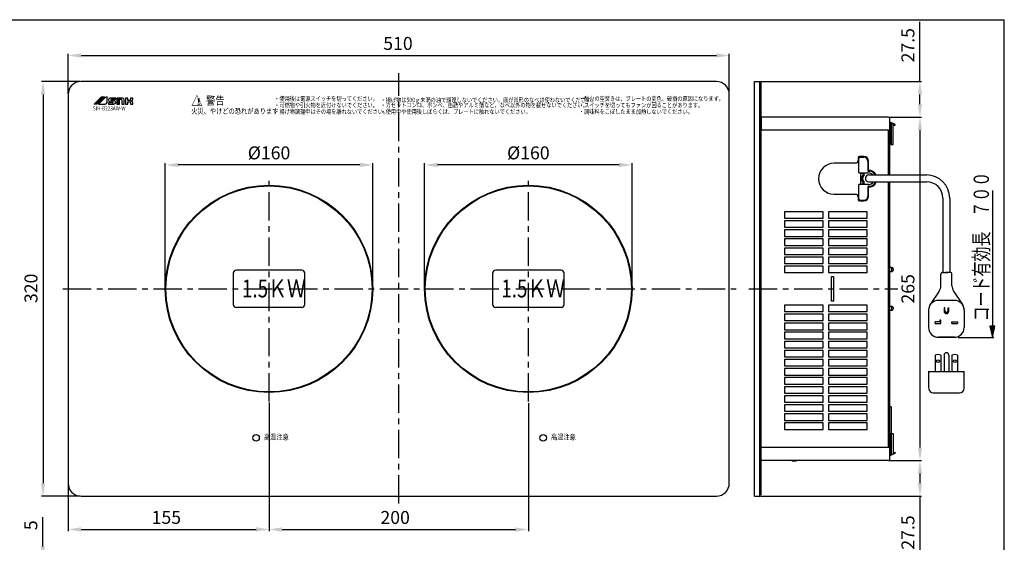
# Model space of a CAD drawing. Extents: x -9151 to -7965, y -43929 to -43111.
# Drawn here: x -8725 to -7965, y -43514 to -43111 of the extents above; entities that cross this region are included whole.
import ezdxf

# ---------------------------------------------------------------- set-up
doc = ezdxf.new("R2010")
doc.units = 0
doc.header["$LTSCALE"] = 17.471332
doc.header["$MEASUREMENT"] = 0
doc.linetypes.add('CENTER', pattern=[2, 1.25, -0.25, 0.25, -0.25])
doc.layers.get('0').update_dxf_attribs({"linetype": 'CONTINUOUS'})
doc.layers.get('DEFPOINTS').update_dxf_attribs({"linetype": 'CONTINUOUS'})
for name, color, linetype in [('002', 7, 'CONTINUOUS'), ('003', 7, 'CONTINUOUS'), ('004', 7, 'CONTINUOUS'), ('043', 7, 'CONTINUOUS'), ('255', 7, 'CONTINUOUS'), ('CENTER', 7, 'CENTER'), ('DIME', 7, 'CONTINUOUS')]:
    doc.layers.add(name, color=color, linetype=linetype)
doc.styles.get("Standard").update_dxf_attribs({"font": 'TXT', "bigfont": 'BIGFONT'})
doc.dimstyles.new('ISO-25-1', dxfattribs={"dimtxt": 10, "dimasz": 10, "dimexe": 1.25, "dimexo": 0.625, "dimgap": 3, "dimtad": 1, "dimdsep": 46, "dimtxsty": 'STANDARD', "dimcen": 2.5, "dimadec": 0, "dimazin": 0, "dimtfac": 1, "dimtmove": 0, "dimatfit": 3, "dimfxl": 1, "dimarcsym": 0})

# ---------------------------------------------------------------- blocks, each defined once
blk = doc.blocks.new('*D44')
at = {"layer": 'DEFPOINTS', "color": 0}
for p in [(-8532.29, -43406.03), (-8332.29, -43406.03), (-8332.29, -43504.11)]:
    blk.add_point(p, dxfattribs=at)
at = {"layer": 'DIME', "color": 0}
for p, q in [((-8532.29, -43406.65), (-8532.29, -43505.36)), ((-8332.29, -43406.65), (-8332.29, -43505.36)), ((-8522.29, -43504.11), (-8342.29, -43504.11))]:
    blk.add_line(p, q, dxfattribs=at)
for points in [[(-8522.29, -43502.44), (-8522.29, -43505.77), (-8532.29, -43504.11)], [(-8342.29, -43502.44), (-8342.29, -43505.77), (-8332.29, -43504.11)]]:
    blk.add_solid(points, dxfattribs=at)
at = {"layer": 'DIME', "color": 0, "insert": (-8435.02, -43496.11), "char_height": 10, "attachment_point": 5}
blk.add_mtext('200', dxfattribs=at)
blk = doc.blocks.new('*D45')
at = {"layer": 'DEFPOINTS', "color": 0}
for p in [(-8532.29, -43405.4), (-8687.29, -43468.4), (-8532.29, -43504.03)]:
    blk.add_point(p, dxfattribs=at)
at = {"layer": 'DIME', "color": 0}
for p, q in [((-8532.29, -43406.03), (-8532.29, -43505.28)), ((-8687.29, -43469.03), (-8687.29, -43505.28)), ((-8677.29, -43504.03), (-8542.29, -43504.03))]:
    blk.add_line(p, q, dxfattribs=at)
for points in [[(-8677.29, -43502.36), (-8677.29, -43505.7), (-8687.29, -43504.03)], [(-8542.29, -43502.36), (-8542.29, -43505.7), (-8532.29, -43504.03)]]:
    blk.add_solid(points, dxfattribs=at)
at = {"layer": 'DIME', "color": 0, "insert": (-8611.5, -43496.03), "char_height": 10, "attachment_point": 5}
blk.add_mtext('155', dxfattribs=at)
blk = doc.blocks.new('*D46')
at = {"layer": 'DEFPOINTS', "color": 0}
for p in [(-8412.29, -43222.77), (-8412.29, -43318.4), (-8252.29, -43318.4)]:
    blk.add_point(p, dxfattribs=at)
at = {"layer": 'DIME', "color": 0}
for p, q in [((-8412.29, -43317.78), (-8412.29, -43221.52)), ((-8262.29, -43222.77), (-8402.29, -43222.77)), ((-8252.29, -43317.78), (-8252.29, -43221.52))]:
    blk.add_line(p, q, dxfattribs=at)
for points in [[(-8402.29, -43221.11), (-8402.29, -43224.44), (-8412.29, -43222.77)], [(-8262.29, -43221.11), (-8262.29, -43224.44), (-8252.29, -43222.77)]]:
    blk.add_solid(points, dxfattribs=at)
at = {"layer": 'DIME', "color": 0, "insert": (-8332.29, -43214.77), "char_height": 10, "attachment_point": 5}
blk.add_mtext('%%c160', dxfattribs=at)
blk = doc.blocks.new('*D47')
at = {"layer": 'DEFPOINTS', "color": 0}
for p in [(-8612.29, -43222.77), (-8612.29, -43318.4), (-8452.29, -43318.4)]:
    blk.add_point(p, dxfattribs=at)
at = {"layer": 'DIME', "color": 0}
for p, q in [((-8612.29, -43317.78), (-8612.29, -43221.52)), ((-8462.29, -43222.77), (-8602.29, -43222.77)), ((-8452.29, -43317.78), (-8452.29, -43221.52))]:
    blk.add_line(p, q, dxfattribs=at)
for points in [[(-8602.29, -43221.11), (-8602.29, -43224.44), (-8612.29, -43222.77)], [(-8462.29, -43221.11), (-8462.29, -43224.44), (-8452.29, -43222.77)]]:
    blk.add_solid(points, dxfattribs=at)
at = {"layer": 'DIME', "color": 0, "insert": (-8532.29, -43214.77), "char_height": 10, "attachment_point": 5}
blk.add_mtext('%%c160', dxfattribs=at)
blk = doc.blocks.new('*D54')
at = {"layer": 'DEFPOINTS', "color": 0}
for p in [(-8177.29, -43138.33), (-8687.29, -43168.4), (-8177.29, -43168.4)]:
    blk.add_point(p, dxfattribs=at)
at = {"layer": 'DIME', "color": 0}
for p, q in [((-8687.29, -43167.78), (-8687.29, -43137.08)), ((-8677.29, -43138.33), (-8187.29, -43138.33)), ((-8177.29, -43167.78), (-8177.29, -43137.08))]:
    blk.add_line(p, q, dxfattribs=at)
for points in [[(-8677.29, -43136.66), (-8677.29, -43140), (-8687.29, -43138.33)], [(-8187.29, -43136.66), (-8187.29, -43140), (-8177.29, -43138.33)]]:
    blk.add_solid(points, dxfattribs=at)
at = {"layer": 'DIME', "color": 0, "insert": (-8432.84, -43130.33), "char_height": 10, "attachment_point": 5}
blk.add_mtext('510', dxfattribs=at)
blk = doc.blocks.new('*D55')
at = {"layer": 'DEFPOINTS', "color": 0}
for p in [(-8677.29, -43158.4), (-8706.62, -43478.4), (-8677.29, -43478.4)]:
    blk.add_point(p, dxfattribs=at)
at = {"layer": 'DIME', "color": 0}
for p, q in [((-8677.92, -43158.4), (-8707.87, -43158.4)), ((-8706.62, -43168.4), (-8706.62, -43468.4)), ((-8677.92, -43478.4), (-8707.87, -43478.4))]:
    blk.add_line(p, q, dxfattribs=at)
for points in [[(-8708.29, -43168.4), (-8704.96, -43168.4), (-8706.62, -43158.4)], [(-8708.29, -43468.4), (-8704.96, -43468.4), (-8706.62, -43478.4)]]:
    blk.add_solid(points, dxfattribs=at)
at = {"layer": 'DIME', "color": 0, "insert": (-8714.62, -43318), "char_height": 10, "attachment_point": 5, "rotation": 90}
blk.add_mtext('320', dxfattribs=at)
blk = doc.blocks.new('*D56')
at = {"layer": 'DEFPOINTS', "color": 0}
for p in [(-8054.45, -43185.9), (-8054.45, -43450.9), (-8030.24, -43450.9)]:
    blk.add_point(p, dxfattribs=at)
at = {"layer": 'DIME', "color": 0}
for p, q in [((-8053.82, -43185.9), (-8028.99, -43185.9)), ((-8030.24, -43195.9), (-8030.24, -43440.9)), ((-8053.82, -43450.9), (-8028.99, -43450.9))]:
    blk.add_line(p, q, dxfattribs=at)
for points in [[(-8031.91, -43195.9), (-8028.58, -43195.9), (-8030.24, -43185.9)], [(-8031.91, -43440.9), (-8028.58, -43440.9), (-8030.24, -43450.9)]]:
    blk.add_solid(points, dxfattribs=at)
at = {"layer": 'DIME', "color": 0, "insert": (-8038.24, -43318.4), "char_height": 10, "attachment_point": 5, "rotation": 90}
blk.add_mtext('265', dxfattribs=at)
blk = doc.blocks.new('*D59')
at = {"layer": 'DEFPOINTS', "color": 0}
for p in [(-8706.74, -43527.15), (-8687.29, -43527.15), (-8686.29, -43532.15)]:
    blk.add_point(p, dxfattribs=at)
at = {"layer": 'DIME', "color": 0}
for p, q in [((-8706.74, -43517.15), (-8706.74, -43494.48)), ((-8687.92, -43527.15), (-8707.99, -43527.15)), ((-8706.74, -43532.15), (-8706.74, -43527.15)), ((-8686.92, -43532.15), (-8707.99, -43532.15)), ((-8706.74, -43542.15), (-8706.74, -43552.15))]:
    blk.add_line(p, q, dxfattribs=at)
for points in [[(-8708.41, -43517.15), (-8705.08, -43517.15), (-8706.74, -43527.15)], [(-8708.41, -43542.15), (-8705.08, -43542.15), (-8706.74, -43532.15)]]:
    blk.add_solid(points, dxfattribs=at)
at = {"layer": 'DIME', "color": 0, "insert": (-8714.74, -43500.81), "char_height": 10, "attachment_point": 5, "rotation": 90}
blk.add_mtext('5', dxfattribs=at)
blk = doc.blocks.new('*D62')
at = {"layer": 'DEFPOINTS', "color": 0}
for p in [(-8153.85, -43158.4), (-8030.24, -43158.4), (-8033.89, -43185.9)]:
    blk.add_point(p, dxfattribs=at)
at = {"layer": 'DIME', "color": 0}
for p, q in [((-8030.24, -43158.4), (-8030.24, -43112.4)), ((-8153.22, -43158.4), (-8028.99, -43158.4)), ((-8030.24, -43175.9), (-8030.24, -43168.4)), ((-8033.26, -43185.9), (-8028.99, -43185.9))]:
    blk.add_line(p, q, dxfattribs=at)
for points in [[(-8031.91, -43168.4), (-8028.58, -43168.4), (-8030.24, -43158.4)], [(-8031.91, -43175.9), (-8028.58, -43175.9), (-8030.24, -43185.9)]]:
    blk.add_solid(points, dxfattribs=at)
at = {"layer": 'DIME', "color": 0, "insert": (-8038.24, -43130.4), "char_height": 10, "attachment_point": 5, "rotation": 90}
blk.add_mtext('27.5', dxfattribs=at)
blk = doc.blocks.new('*D63')
at = {"layer": 'DEFPOINTS', "color": 0}
for p in [(-8041.41, -43450.9), (-8153.85, -43478.4), (-8030.25, -43478.4)]:
    blk.add_point(p, dxfattribs=at)
at = {"layer": 'DIME', "color": 0}
for p, q in [((-8040.78, -43450.9), (-8029, -43450.9)), ((-8030.25, -43460.9), (-8030.25, -43468.4)), ((-8153.22, -43478.4), (-8029, -43478.4)), ((-8030.25, -43478.4), (-8030.25, -43524.4))]:
    blk.add_line(p, q, dxfattribs=at)
for points in [[(-8031.92, -43460.9), (-8028.59, -43460.9), (-8030.25, -43450.9)], [(-8031.92, -43468.4), (-8028.59, -43468.4), (-8030.25, -43478.4)]]:
    blk.add_solid(points, dxfattribs=at)
at = {"layer": 'DIME', "color": 0, "insert": (-8038.25, -43506.4), "char_height": 10, "attachment_point": 5, "rotation": 90}
blk.add_mtext('27.5', dxfattribs=at)

msp = doc.modelspace()

# ---------------------------------------------------------------- hatches: boundary and pattern name
at = {"layer": 'DIME'}
msp.add_hatch(color=256, dxfattribs=at).paths.add_polyline_path([(-7972.5577, -43347.1526), (-7976.2752, -43347.1526), (-7974.4165, -43355.9153)])

# ---------------------------------------------------------------- linework, layer by layer
at = {"color": 7, "linetype": 'Continuous'}
for p, q in [((-8187.2937, -43158.405), (-8677.2937, -43158.405)), ((-8687.2937, -43168.405), (-8687.2937, -43468.405)), ((-8662.2866, -43170.8978), (-8667.2937, -43175.905)), ((-8665.9764, -43175.256), (-8660.9487, -43170.2289)), ((-8661.1351, -43171.1654), (-8665.8747, -43175.905)), ((-8664.0017, -43174.9685), (-8659.2621, -43170.2289)), ((-8659.5602, -43171.4179), (-8663.8881, -43175.905)), ((-8657.1714, -43174.4859), (-8657.1714, -43170.2289)), ((-8650.5493, -43171.1749), (-8654.8064, -43171.1749)), ((-8653.8604, -43172.1209), (-8650.5493, -43172.1209)), ((-8651.9683, -43173.0669), (-8653.8604, -43173.0669)), ((-8650.5493, -43172.1209), (-8650.5493, -43171.1749)), ((-8649.6033, -43171.1749), (-8649.6033, -43175.905)), ((-8647.5221, -43171.1749), (-8649.6033, -43171.1749)), ((-8649.2299, -43171.5483), (-8649.2299, -43175.5315)), ((-8647.8955, -43171.5483), (-8649.2299, -43171.5483)), ((-8647.8955, -43175.5315), (-8647.8955, -43171.5483)), ((-8647.5221, -43175.905), (-8647.5221, -43171.1749)), ((-8645.3463, -43171.1749), (-8647.3329, -43171.1749)), ((-8647.3329, -43171.1749), (-8647.3329, -43172.1209)), ((-8647.3329, -43172.1209), (-8646.2923, -43172.1209)), ((-8645.8193, -43172.5939), (-8645.8193, -43175.905)), ((-8643.9273, -43175.905), (-8643.9273, -43172.5939)), ((-8642.9813, -43171.1749), (-8642.9813, -43175.905)), ((-8641.0892, -43171.1749), (-8642.9813, -43171.1749)), ((-8641.0892, -43173.0669), (-8641.0892, -43171.1749)), ((-8639.6702, -43173.0669), (-8641.0892, -43173.0669)), ((-8637.3052, -43171.1749), (-8639.1972, -43171.1749)), ((-8639.1972, -43171.1749), (-8639.1972, -43172.5939)), ((-8637.3052, -43172.1209), (-8637.3052, -43171.1749)), ((-8177.2937, -43468.405), (-8177.2937, -43168.405)), ((-8663.8881, -43175.905), (-8658.5904, -43175.905)), ((-8652.9144, -43174.9589), (-8656.2254, -43174.9589)), ((-8656.2254, -43174.9589), (-8656.2254, -43175.905)), ((-8656.2254, -43175.905), (-8651.9683, -43175.905)), ((-8654.8064, -43174.0129), (-8652.9144, -43174.0129)), ((-8649.6033, -43175.905), (-8647.5221, -43175.905)), ((-8649.2299, -43175.5315), (-8647.8955, -43175.5315)), ((-8645.8193, -43175.905), (-8643.9273, -43175.905)), ((-8642.9813, -43175.905), (-8641.0892, -43175.905)), ((-8641.0892, -43175.905), (-8641.0892, -43174.0129)), ((-8641.0892, -43174.0129), (-8639.6702, -43174.0129)), ((-8639.1972, -43174.4859), (-8639.1972, -43175.905)), ((-8639.1972, -43175.905), (-8637.3052, -43175.905)), ((-8637.3052, -43175.905), (-8637.3052, -43174.9589)), ((-8677.2937, -43478.405), (-8187.2937, -43478.405))]:
    msp.add_line(p, q, dxfattribs=at)
for centre, radius in [((-8532.2937, -43318.405), 80), ((-8532.2937, -43318.405), 79.5), ((-8332.2937, -43318.405), 80), ((-8332.2937, -43318.405), 79.5)]:
    msp.add_circle(centre, radius, dxfattribs=at)
for centre, radius, start, end in [((-8677.2937, -43168.405), 10, 90, 180), ((-8187.2937, -43168.405), 10, 0, 90), ((-8660.6143, -43172.5702), 2.365, 98.130102, 135), ((-8658.7939, -43173.5067), 3.311, 98.130102, 135), ((-8656.3437, -43174.886), 4.73, 100.0779302, 132.8443454), ((-8654.8051, -43172.5939), 1.419, 90.0515572, 269.9484428), ((-8653.8604, -43172.5939), 0.473, 90, 270), ((-8651.9683, -43174.4859), 1.419, 270, 90), ((-8646.2923, -43172.5939), 0.473, 0, 90), ((-8645.3463, -43172.5939), 1.419, 0, 90), ((-8639.6702, -43172.5939), 0.473, 270, 0), ((-8638.7242, -43172.1209), 1.419, 270, 0), ((-8667.6285, -43173.5638), 2.365, 278.1392041, 314.3128344), ((-8666.3429, -43172.6272), 3.311, 278.1301077, 314.9999947), ((-8658.5904, -43174.4859), 1.419, 270, 0), ((-8652.9144, -43174.4859), 0.473, 270, 90), ((-8639.6702, -43174.4859), 0.473, 0, 90), ((-8638.7242, -43174.9589), 1.419, 0, 90), ((-8677.2937, -43468.405), 10, 180, 270), ((-8187.2937, -43468.405), 10, 270, 0)]:
    msp.add_arc(centre, radius, start, end, dxfattribs=at)
at = {"layer": '002'}
for p, q in [((-7974.4165, -43242.5186), (-7974.4165, -43355.9153)), ((-8000.688, -43355.9153), (-7973.3606, -43355.9153))]:
    msp.add_line(p, q, dxfattribs=at)
msp.add_lwpolyline([(-7976.2752, -43347.1526), (-7974.4165, -43355.9153), (-7972.5577, -43347.1526)], dxfattribs=at)
at = {"layer": '004'}
for p, q in [((-8559.8937, -43306.405), (-8559.8937, -43330.405)), ((-8507.0937, -43304.005), (-8557.4937, -43304.005)), ((-8504.6937, -43330.405), (-8504.6937, -43306.405)), ((-8359.8937, -43306.405), (-8359.8937, -43330.405)), ((-8307.0937, -43304.005), (-8357.4937, -43304.005)), ((-8304.6937, -43330.405), (-8304.6937, -43306.405)), ((-8507.0937, -43332.805), (-8557.4937, -43332.805)), ((-8307.0937, -43332.805), (-8357.4937, -43332.805))]:
    msp.add_line(p, q, dxfattribs=at)
for centre, start, end in [((-8557.4937, -43306.405), 90, 180), ((-8507.0937, -43306.405), 0, 90), ((-8357.4937, -43306.405), 90, 180), ((-8307.0937, -43306.405), 0, 90), ((-8557.4937, -43330.405), 180, 270), ((-8507.0937, -43330.405), 270, 0), ((-8357.4937, -43330.405), 180, 270), ((-8307.0937, -43330.405), 270, 0)]:
    msp.add_arc(centre, 2.4, start, end, dxfattribs=at)
at = {"layer": '043'}
for p, q in [((-8187.2937, -43158.405), (-8677.2937, -43158.405)), ((-8157.8457, -43158.405), (-8153.8457, -43158.405)), ((-8157.8457, -43168.405), (-8157.8457, -43158.405)), ((-8153.8457, -43168.405), (-8153.8457, -43158.405)), ((-8152.8457, -43159.405), (-8153.8457, -43159.405)), ((-8152.8457, -43477.405), (-8152.8457, -43159.405)), ((-8687.2937, -43168.405), (-8687.2937, -43468.405)), ((-8157.8457, -43468.405), (-8157.8457, -43168.405)), ((-8153.8457, -43468.405), (-8153.8457, -43168.405)), ((-8152.8457, -43185.905), (-8152.8457, -43195.905)), ((-8054.4457, -43185.905), (-8152.8457, -43185.905)), ((-8053.8457, -43186.505), (-8053.8457, -43195.905)), ((-8054.4457, -43195.905), (-8152.8457, -43195.905)), ((-8054.4457, -43195.905), (-8053.8457, -43195.905)), ((-8054.4457, -43230.5166), (-8054.4457, -43195.905)), ((-8053.8457, -43190.905), (-8052.8457, -43190.905)), ((-8053.8457, -43196.1535), (-8053.8457, -43195.905)), ((-8053.4457, -43189.905), (-8053.4457, -43190.905)), ((-8052.9457, -43189.905), (-8053.4457, -43189.905)), ((-8050.8869, -43190.905), (-8052.9457, -43189.905)), ((-8052.8457, -43190.905), (-8052.3457, -43190.905)), ((-8052.8457, -43206.905), (-8052.8457, -43190.905)), ((-8052.3457, -43190.905), (-8050.8457, -43190.905)), ((-8052.3457, -43190.905), (-8052.3457, -43206.905)), ((-8050.8457, -43206.905), (-8050.8457, -43190.905)), ((-8049.4457, -43191.605), (-8050.8457, -43190.925)), ((-8050.8457, -43192.105), (-8049.4457, -43192.105)), ((-8049.4457, -43192.105), (-8049.4457, -43191.605)), ((-8053.8457, -43196.1535), (-8053.8457, -43230.5166)), ((-8053.8457, -43206.905), (-8052.8457, -43206.905)), ((-8052.3457, -43206.905), (-8052.8457, -43206.905)), ((-8052.3457, -43206.905), (-8050.8457, -43206.905)), ((-8077.9457, -43217.305), (-8077.9457, -43219.405)), ((-8077.4457, -43228.905), (-8077.4457, -43217.805)), ((-8073.4457, -43216.305), (-8076.9457, -43216.305)), ((-8076.4457, -43216.805), (-8073.4457, -43216.805)), ((-8071.6429, -43216.805), (-8073.4457, -43216.805)), ((-8079.9457, -43221.405), (-8096.4457, -43221.405)), ((-8077.4457, -43219.905), (-8078.0092, -43219.905)), ((-8077.9457, -43218.905), (-8077.4457, -43218.905)), ((-8070.4457, -43219.805), (-8070.4457, -43227.505)), ((-8069.9457, -43226.905), (-8069.9457, -43219.805)), ((-8077.4457, -43228.905), (-8069.9457, -43228.905)), ((-8074.204, -43229.405), (-8076.204, -43229.405)), ((-8076.204, -43229.405), (-8076.204, -43237.405)), ((-8074.204, -43229.405), (-8074.204, -43228.905)), ((-8073.204, -43229.405), (-8074.204, -43229.405)), ((-8074.004, -43229.405), (-8074.004, -43230.2003)), ((-8073.204, -43228.905), (-8073.204, -43229.405)), ((-8073.204, -43230.5431), (-8073.204, -43229.405)), ((-8070.4457, -43227.505), (-8068.8549, -43227.505)), ((-8069.7192, -43230.5166), (-8025.0839, -43230.5166)), ((-8069.9457, -43237.905), (-8077.4457, -43237.905)), ((-8077.4457, -43249.005), (-8077.4457, -43237.905)), ((-8076.204, -43237.405), (-8074.204, -43237.405)), ((-8074.204, -43237.905), (-8074.204, -43237.405)), ((-8074.204, -43237.405), (-8073.204, -43237.405)), ((-8074.004, -43236.6096), (-8074.004, -43237.405)), ((-8073.204, -43237.405), (-8073.204, -43236.2668)), ((-8073.204, -43237.405), (-8073.204, -43237.905)), ((-8070.4457, -43239.305), (-8070.4457, -43247.005)), ((-8068.8549, -43239.305), (-8070.4457, -43239.305)), ((-8069.9457, -43247.005), (-8069.9457, -43239.905)), ((-8069.7192, -43235.8206), (-8025.0839, -43235.8206)), ((-8054.4457, -43440.905), (-8054.4457, -43235.8206)), ((-8053.8457, -43235.8206), (-8053.8457, -43440.6564)), ((-8096.4457, -43245.405), (-8079.9457, -43245.405)), ((-8078.2137, -43246.405), (-8077.4457, -43246.405)), ((-8077.9457, -43247.405), (-8077.9457, -43249.505)), ((-8077.4457, -43247.405), (-8077.9457, -43247.405)), ((-8012.6039, -43248.3006), (-8012.6039, -43305.7141)), ((-8007.2999, -43248.3006), (-8007.2999, -43305.7325)), ((-8076.9457, -43250.505), (-8073.4457, -43250.505)), ((-8076.4457, -43250.005), (-8073.4457, -43250.005)), ((-8073.4457, -43250.005), (-8071.6429, -43250.005)), ((-8134.8457, -43258.905), (-8134.8457, -43263.905)), ((-8104.8457, -43258.905), (-8134.8457, -43258.905)), ((-8134.8457, -43263.905), (-8104.8457, -43263.905)), ((-8104.8457, -43263.905), (-8104.8457, -43258.905)), ((-8070.8457, -43258.905), (-8100.8457, -43258.905)), ((-8100.8457, -43258.905), (-8100.8457, -43263.905)), ((-8100.8457, -43263.905), (-8070.8457, -43263.905)), ((-8070.8457, -43263.905), (-8070.8457, -43258.905)), ((-8134.8457, -43265.905), (-8134.8457, -43270.905)), ((-8104.8457, -43265.905), (-8134.8457, -43265.905)), ((-8134.8457, -43270.905), (-8104.8457, -43270.905)), ((-8104.8457, -43270.905), (-8104.8457, -43265.905)), ((-8070.8457, -43265.905), (-8100.8457, -43265.905)), ((-8100.8457, -43265.905), (-8100.8457, -43270.905)), ((-8100.8457, -43270.905), (-8070.8457, -43270.905)), ((-8070.8457, -43270.905), (-8070.8457, -43265.905)), ((-8134.8457, -43272.905), (-8134.8457, -43277.905)), ((-8104.8457, -43272.905), (-8134.8457, -43272.905)), ((-8134.8457, -43277.905), (-8104.8457, -43277.905)), ((-8104.8457, -43277.905), (-8104.8457, -43272.905)), ((-8070.8457, -43272.905), (-8100.8457, -43272.905)), ((-8100.8457, -43272.905), (-8100.8457, -43277.905)), ((-8100.8457, -43277.905), (-8070.8457, -43277.905)), ((-8070.8457, -43277.905), (-8070.8457, -43272.905)), ((-8134.8457, -43279.905), (-8134.8457, -43284.905)), ((-8104.8457, -43279.905), (-8134.8457, -43279.905)), ((-8134.8457, -43284.905), (-8104.8457, -43284.905)), ((-8134.8457, -43286.905), (-8134.8457, -43291.905)), ((-8104.8457, -43286.905), (-8134.8457, -43286.905)), ((-8104.8457, -43284.905), (-8104.8457, -43279.905)), ((-8104.8457, -43291.905), (-8104.8457, -43286.905)), ((-8070.8457, -43279.905), (-8100.8457, -43279.905)), ((-8100.8457, -43279.905), (-8100.8457, -43284.905)), ((-8100.8457, -43284.905), (-8070.8457, -43284.905)), ((-8070.8457, -43286.905), (-8100.8457, -43286.905)), ((-8100.8457, -43286.905), (-8100.8457, -43291.905)), ((-8070.8457, -43284.905), (-8070.8457, -43279.905)), ((-8070.8457, -43291.905), (-8070.8457, -43286.905)), ((-8134.8457, -43291.905), (-8104.8457, -43291.905)), ((-8134.8457, -43293.905), (-8134.8457, -43298.905)), ((-8104.8457, -43293.905), (-8134.8457, -43293.905)), ((-8104.8457, -43298.905), (-8104.8457, -43293.905)), ((-8100.8457, -43291.905), (-8070.8457, -43291.905)), ((-8070.8457, -43293.905), (-8100.8457, -43293.905)), ((-8100.8457, -43293.905), (-8100.8457, -43298.905)), ((-8070.8457, -43298.905), (-8070.8457, -43293.905)), ((-8134.8457, -43298.905), (-8104.8457, -43298.905)), ((-8134.8457, -43300.905), (-8134.8457, -43305.905)), ((-8104.8457, -43300.905), (-8134.8457, -43300.905)), ((-8104.8457, -43305.905), (-8104.8457, -43300.905)), ((-8100.8457, -43298.905), (-8070.8457, -43298.905)), ((-8070.8457, -43300.905), (-8100.8457, -43300.905)), ((-8100.8457, -43300.905), (-8100.8457, -43305.905)), ((-8070.8457, -43305.905), (-8070.8457, -43300.905)), ((-8051.8457, -43301.905), (-8053.8457, -43301.905)), ((-8051.8457, -43304.905), (-8051.8457, -43301.905)), ((-8134.8457, -43305.905), (-8104.8457, -43305.905)), ((-8100.8457, -43305.905), (-8070.8457, -43305.905)), ((-8098.3457, -43308.905), (-8096.8457, -43308.905)), ((-8098.3457, -43327.905), (-8098.3457, -43308.905)), ((-8096.8457, -43308.905), (-8096.8457, -43327.905)), ((-8053.8457, -43304.905), (-8051.8457, -43304.905)), ((-8050.8457, -43302.905), (-8050.8457, -43303.905)), ((-8014.1739, -43316.0614), (-8014.1739, -43307.2141)), ((-8012.6739, -43305.7141), (-8008.8345, -43305.7141)), ((-8007.0569, -43305.7141), (-8010.8963, -43305.7141)), ((-8005.5569, -43316.0614), (-8005.5569, -43307.2141)), ((-8015.4229, -43320.2057), (-8022.2964, -43330.5734)), ((-8004.3079, -43320.2057), (-7997.4344, -43330.5734)), ((-8134.8457, -43330.905), (-8134.8457, -43335.905)), ((-8104.8457, -43330.905), (-8134.8457, -43330.905)), ((-8104.8457, -43335.905), (-8104.8457, -43330.905)), ((-8070.8457, -43330.905), (-8100.8457, -43330.905)), ((-8100.8457, -43330.905), (-8100.8457, -43335.905)), ((-8096.8457, -43327.905), (-8098.3457, -43327.905)), ((-8070.8457, -43335.905), (-8070.8457, -43330.905)), ((-8051.8457, -43331.905), (-8053.8457, -43331.905)), ((-8051.8457, -43334.905), (-8051.8457, -43331.905)), ((-8003.6854, -43327.2936), (-8016.0454, -43327.2936)), ((-8134.8457, -43335.905), (-8104.8457, -43335.905)), ((-8134.8457, -43337.905), (-8134.8457, -43342.905)), ((-8104.8457, -43337.905), (-8134.8457, -43337.905)), ((-8104.8457, -43342.905), (-8104.8457, -43337.905)), ((-8100.8457, -43335.905), (-8070.8457, -43335.905)), ((-8070.8457, -43337.905), (-8100.8457, -43337.905)), ((-8100.8457, -43337.905), (-8100.8457, -43342.905)), ((-8070.8457, -43342.905), (-8070.8457, -43337.905)), ((-8053.8457, -43334.905), (-8051.8457, -43334.905)), ((-8050.8457, -43332.905), (-8050.8457, -43333.905)), ((-8023.5454, -43334.4415), (-8023.5454, -43347.9856)), ((-8011.6654, -43332.9616), (-8011.6654, -43335.6479)), ((-8010.9454, -43332.9616), (-8011.6654, -43332.9616)), ((-8010.9454, -43335.6479), (-8010.9454, -43332.9616)), ((-8008.7854, -43332.9616), (-8008.0654, -43332.9616)), ((-8008.7854, -43332.9616), (-8008.7854, -43335.6479)), ((-8008.0654, -43335.6479), (-8008.0654, -43332.9616)), ((-7996.1854, -43334.7176), (-7996.1854, -43348.2617)), ((-8134.8457, -43342.905), (-8104.8457, -43342.905)), ((-8134.8457, -43344.905), (-8134.8457, -43349.905)), ((-8104.8457, -43344.905), (-8134.8457, -43344.905)), ((-8104.8457, -43349.905), (-8104.8457, -43344.905)), ((-8100.8457, -43342.905), (-8070.8457, -43342.905)), ((-8070.8457, -43344.905), (-8100.8457, -43344.905)), ((-8100.8457, -43344.905), (-8100.8457, -43349.905)), ((-8070.8457, -43349.905), (-8070.8457, -43344.905)), ((-8014.9054, -43343.9279), (-8018.5054, -43343.9279)), ((-8018.5054, -43345.0079), (-8018.5054, -43343.9279)), ((-8018.5054, -43345.0079), (-8014.1854, -43345.0079)), ((-8014.9054, -43342.4879), (-8014.9054, -43343.9279)), ((-8014.1854, -43342.4879), (-8014.9054, -43342.4879)), ((-8014.1854, -43345.0079), (-8014.1854, -43342.4879)), ((-8005.5454, -43345.0079), (-8005.5454, -43343.9279)), ((-8005.5454, -43343.9279), (-8001.2254, -43343.9279)), ((-8005.5454, -43345.0079), (-8001.2254, -43345.0079)), ((-8001.2254, -43343.9279), (-8001.2254, -43345.0079)), ((-8134.8457, -43349.905), (-8104.8457, -43349.905)), ((-8134.8457, -43351.905), (-8134.8457, -43356.905)), ((-8104.8457, -43351.905), (-8134.8457, -43351.905)), ((-8104.8457, -43356.905), (-8104.8457, -43351.905)), ((-8100.8457, -43349.905), (-8070.8457, -43349.905)), ((-8070.8457, -43351.905), (-8100.8457, -43351.905)), ((-8100.8457, -43351.905), (-8100.8457, -43356.905)), ((-8070.8457, -43356.905), (-8070.8457, -43351.905)), ((-8134.8457, -43356.905), (-8104.8457, -43356.905)), ((-8134.8457, -43358.905), (-8134.8457, -43363.905)), ((-8104.8457, -43358.905), (-8134.8457, -43358.905)), ((-8104.8457, -43363.905), (-8104.8457, -43358.905)), ((-8100.8457, -43356.905), (-8070.8457, -43356.905)), ((-8070.8457, -43358.905), (-8100.8457, -43358.905)), ((-8100.8457, -43358.905), (-8100.8457, -43363.905)), ((-8070.8457, -43363.905), (-8070.8457, -43358.905)), ((-8016.0454, -43355.7617), (-8003.6854, -43355.7617)), ((-8003.6854, -43355.7617), (-8016.0454, -43355.7617)), ((-8134.8457, -43363.905), (-8104.8457, -43363.905)), ((-8134.8457, -43365.905), (-8134.8457, -43370.905)), ((-8104.8457, -43365.905), (-8134.8457, -43365.905)), ((-8104.8457, -43370.905), (-8104.8457, -43365.905)), ((-8100.8457, -43363.905), (-8070.8457, -43363.905)), ((-8070.8457, -43365.905), (-8100.8457, -43365.905)), ((-8100.8457, -43365.905), (-8100.8457, -43370.905)), ((-8070.8457, -43370.905), (-8070.8457, -43365.905)), ((-8018.5054, -43369.664), (-8018.5054, -43382.1376)), ((-8014.1854, -43369.664), (-8014.1854, -43382.1376)), ((-8011.6654, -43369.5376), (-8011.6654, -43382.1376)), ((-8008.0654, -43369.5376), (-8008.0654, -43382.1376)), ((-8005.5454, -43369.664), (-8005.5454, -43382.1376)), ((-8001.2254, -43369.664), (-8001.2254, -43382.1376)), ((-8134.8457, -43370.905), (-8104.8457, -43370.905)), ((-8134.8457, -43372.905), (-8134.8457, -43377.905)), ((-8104.8457, -43372.905), (-8134.8457, -43372.905)), ((-8134.8457, -43377.905), (-8104.8457, -43377.905)), ((-8104.8457, -43377.905), (-8104.8457, -43372.905)), ((-8100.8457, -43370.905), (-8070.8457, -43370.905)), ((-8070.8457, -43372.905), (-8100.8457, -43372.905)), ((-8100.8457, -43372.905), (-8100.8457, -43377.905)), ((-8100.8457, -43377.905), (-8070.8457, -43377.905)), ((-8070.8457, -43377.905), (-8070.8457, -43372.905)), ((-8134.8457, -43379.905), (-8134.8457, -43384.905)), ((-8104.8457, -43379.905), (-8134.8457, -43379.905)), ((-8134.8457, -43384.905), (-8104.8457, -43384.905)), ((-8104.8457, -43384.905), (-8104.8457, -43379.905)), ((-8070.8457, -43379.905), (-8100.8457, -43379.905)), ((-8100.8457, -43379.905), (-8100.8457, -43384.905)), ((-8100.8457, -43384.905), (-8070.8457, -43384.905)), ((-8070.8457, -43384.905), (-8070.8457, -43379.905)), ((-8023.5454, -43381.8615), (-8023.5454, -43394.8215)), ((-8023.5454, -43382.1376), (-7996.1854, -43382.1376)), ((-7996.1854, -43395.0976), (-7996.1854, -43382.1376)), ((-8134.8457, -43386.905), (-8134.8457, -43391.905)), ((-8104.8457, -43386.905), (-8134.8457, -43386.905)), ((-8134.8457, -43391.905), (-8104.8457, -43391.905)), ((-8104.8457, -43391.905), (-8104.8457, -43386.905)), ((-8070.8457, -43386.905), (-8100.8457, -43386.905)), ((-8100.8457, -43386.905), (-8100.8457, -43391.905)), ((-8100.8457, -43391.905), (-8070.8457, -43391.905)), ((-8070.8457, -43391.905), (-8070.8457, -43386.905)), ((-8134.8457, -43393.905), (-8134.8457, -43398.905)), ((-8104.8457, -43393.905), (-8134.8457, -43393.905)), ((-8134.8457, -43398.905), (-8104.8457, -43398.905)), ((-8134.8457, -43400.905), (-8134.8457, -43405.905)), ((-8104.8457, -43400.905), (-8134.8457, -43400.905)), ((-8104.8457, -43398.905), (-8104.8457, -43393.905)), ((-8104.8457, -43405.905), (-8104.8457, -43400.905)), ((-8070.8457, -43393.905), (-8100.8457, -43393.905)), ((-8100.8457, -43393.905), (-8100.8457, -43398.905)), ((-8100.8457, -43398.905), (-8070.8457, -43398.905)), ((-8070.8457, -43400.905), (-8100.8457, -43400.905)), ((-8100.8457, -43400.905), (-8100.8457, -43405.905)), ((-8070.8457, -43398.905), (-8070.8457, -43393.905)), ((-8070.8457, -43405.905), (-8070.8457, -43400.905)), ((-8019.9454, -43398.6976), (-7999.7854, -43398.6976)), ((-8134.8457, -43405.905), (-8104.8457, -43405.905)), ((-8134.8457, -43407.905), (-8134.8457, -43412.905)), ((-8104.8457, -43407.905), (-8134.8457, -43407.905)), ((-8104.8457, -43412.905), (-8104.8457, -43407.905)), ((-8100.8457, -43405.905), (-8070.8457, -43405.905)), ((-8070.8457, -43407.905), (-8100.8457, -43407.905)), ((-8100.8457, -43407.905), (-8100.8457, -43412.905)), ((-8070.8457, -43412.905), (-8070.8457, -43407.905)), ((-8134.8457, -43412.905), (-8104.8457, -43412.905)), ((-8134.8457, -43414.905), (-8134.8457, -43419.905)), ((-8104.8457, -43414.905), (-8134.8457, -43414.905)), ((-8104.8457, -43419.905), (-8104.8457, -43414.905)), ((-8100.8457, -43412.905), (-8070.8457, -43412.905)), ((-8070.8457, -43414.905), (-8100.8457, -43414.905)), ((-8100.8457, -43414.905), (-8100.8457, -43419.905)), ((-8070.8457, -43419.905), (-8070.8457, -43414.905)), ((-8052.4457, -43409.355), (-8053.8457, -43409.355)), ((-8052.4457, -43409.355), (-8052.4457, -43429.905)), ((-8134.8457, -43419.905), (-8104.8457, -43419.905)), ((-8134.8457, -43421.905), (-8134.8457, -43426.905)), ((-8104.8457, -43421.905), (-8134.8457, -43421.905)), ((-8104.8457, -43426.905), (-8104.8457, -43421.905)), ((-8100.8457, -43419.905), (-8070.8457, -43419.905)), ((-8070.8457, -43421.905), (-8100.8457, -43421.905)), ((-8100.8457, -43421.905), (-8100.8457, -43426.905)), ((-8070.8457, -43426.905), (-8070.8457, -43421.905)), ((-8134.8457, -43426.905), (-8104.8457, -43426.905)), ((-8100.8457, -43426.905), (-8070.8457, -43426.905)), ((-8053.8457, -43429.905), (-8052.8457, -43429.905)), ((-8052.8457, -43429.905), (-8052.3457, -43429.905)), ((-8052.8457, -43445.905), (-8052.8457, -43429.905)), ((-8052.3457, -43429.905), (-8050.8457, -43429.905)), ((-8052.3457, -43429.905), (-8052.3457, -43445.905)), ((-8050.8457, -43429.905), (-8050.8457, -43445.905)), ((-8054.4457, -43440.905), (-8152.8457, -43440.905)), ((-8053.8457, -43440.905), (-8054.4457, -43440.905)), ((-8053.8457, -43440.905), (-8053.8457, -43440.6564)), ((-8053.8457, -43440.905), (-8053.8457, -43450.305)), ((-8053.8457, -43445.905), (-8052.8457, -43445.905)), ((-8053.4457, -43446.905), (-8053.4457, -43445.905)), ((-8050.8869, -43445.905), (-8052.9457, -43446.905)), ((-8052.3457, -43445.905), (-8052.8457, -43445.905)), ((-8052.3457, -43445.905), (-8050.8457, -43445.905)), ((-8050.8457, -43444.705), (-8049.4457, -43444.705)), ((-8049.4457, -43445.205), (-8050.8457, -43445.885)), ((-8049.4457, -43444.705), (-8049.4457, -43445.205)), ((-8054.4457, -43450.905), (-8152.8457, -43450.905)), ((-8128.7457, -43450.905), (-8128.7457, -43451.305)), ((-8128.7457, -43450.905), (-8128.7457, -43451.305)), ((-8125.7457, -43451.305), (-8128.7457, -43451.305)), ((-8125.7457, -43451.305), (-8128.7457, -43451.305)), ((-8125.7457, -43451.305), (-8125.7457, -43450.905)), ((-8125.7457, -43451.305), (-8125.7457, -43450.905)), ((-8052.9457, -43446.905), (-8053.4457, -43446.905)), ((-8157.8457, -43478.405), (-8157.8457, -43468.405)), ((-8153.8457, -43478.405), (-8153.8457, -43468.405)), ((-8157.8457, -43478.405), (-8153.8457, -43478.405)), ((-8152.8457, -43477.405), (-8153.8457, -43477.405))]:
    msp.add_line(p, q, dxfattribs=at)
for centre, radius in [((-8016.3454, -43374.2176), 1.08), ((-8003.3854, -43374.2176), 1.08), ((-8542.2937, -43433.405), 2.5), ((-8320.8404, -43433.405), 2.5)]:
    msp.add_circle(centre, radius, dxfattribs=at)
for centre, radius, start, end in [((-8677.2937, -43168.405), 10, 90, 180), ((-8054.4457, -43186.505), 0.6, 0, 90), ((-8076.9457, -43217.305), 1, 90, 180), ((-8076.4457, -43217.805), 1, 90, 180), ((-8073.4457, -43219.805), 3.5, 0, 90), ((-8073.4457, -43219.805), 3, 0, 90), ((-8096.4457, -43233.405), 12, 90, 270), ((-8079.9457, -43219.405), 2, 270, 0), ((-8070.704, -43233.405), 4.6, 135.8395196, 224.1604804), ((-8070.704, -43233.405), 3.8, 131.1395104, 228.8604896), ((-8069.9457, -43233.405), 6.5, 26.3829012, 90), ((-8069.9457, -43233.405), 4.5, 39.9310045, 90), ((-8069.9457, -43233.405), 6, 28.7767805, 79.5246862), ((-8025.0839, -43248.3006), 17.784, 0, 90), ((-8069.9457, -43233.405), 6.5, 270, 338.1836886), ((-8069.9457, -43233.405), 4.5, 270, 327.5337992), ((-8069.9457, -43233.405), 6, 280.4753138, 336.2590885), ((-8025.0839, -43248.3006), 12.48, 0, 90), ((-8079.9457, -43247.405), 2, 0, 90), ((-8076.4457, -43249.005), 1, 180, 270), ((-8073.4457, -43247.005), 3, 270, 0), ((-8073.4457, -43247.005), 3.5, 270, 0), ((-8076.9457, -43249.505), 1, 180, 270), ((-8051.8457, -43302.905), 1, 0, 90), ((-8051.8457, -43303.905), 1, 270, 0), ((-8012.6739, -43307.2141), 1.5, 90, 180), ((-8007.0569, -43307.2141), 1.5, 0, 90), ((-8021.6739, -43316.0614), 7.5, 326.456588, 0), ((-7998.0569, -43316.0614), 7.5, 180, 213.543412), ((-8051.8457, -43332.905), 1, 0, 90), ((-8016.0454, -43334.7936), 7.5, 90, 180), ((-8016.0454, -43334.4415), 7.5, 146.456588, 180), ((-8003.6854, -43334.7936), 7.5, 0, 90), ((-8003.6854, -43334.7176), 7.5, 0, 33.543412), ((-8051.8457, -43333.905), 1, 270, 0), ((-8009.8654, -43335.6479), 1.8, 180, 0), ((-8009.8654, -43335.6479), 1.08, 180, 0), ((-8016.0454, -43348.2617), 7.5, 180, 270), ((-8003.6854, -43348.2617), 7.5, 270, 0), ((-8016.3454, -43374.2176), 5.04, 64.623066, 115.376934), ((-8009.8654, -43369.5376), 1.8, 0, 180), ((-8003.3854, -43374.2176), 5.04, 64.623066, 115.376934), ((-8019.9454, -43395.0976), 3.6, 180, 270), ((-7999.7854, -43395.0976), 3.6, 270, 0), ((-8054.4457, -43450.305), 0.6, 270, 0), ((-8677.2937, -43468.405), 10, 180, 270)]:
    msp.add_arc(centre, radius, start, end, dxfattribs=at)
at = {"layer": '255'}
for p in [(-9150.1867, -43110.6935), (-7965.1867, -43928.6935)]:
    msp.add_line(p, (-7965.1867, -43110.6935), dxfattribs=at)
at = {"layer": 'CENTER'}
for p, q in [((-8432.2937, -43484.0159), (-8432.2937, -43152.0435)), ((-8532.2937, -43405.4014), (-8532.2937, -43231.4085)), ((-8332.2937, -43405.4014), (-8332.2937, -43231.4085)), ((-8691.4009, -43318.405), (-8172.1036, -43318.405)), ((-8162.1752, -43318.405), (-8047.297, -43318.405))]:
    msp.add_line(p, q, dxfattribs=at)
at = {"layer": 'DIME'}
msp.add_line((-7972.5577, -43347.1526), (-7976.2752, -43347.1526), dxfattribs=at)
msp.add_arc((-8069.7192, -43233.1686), 2.652, 90, 270, dxfattribs=at)

# ---------------------------------------------------------------- texts
at = {"layer": '002', "width": 0.716146}
msp.add_text('コード有効長\u3000７００', height=11.81952, rotation=90, dxfattribs=at).set_placement((-7977.0513, -43343.5118))
at = {"layer": '003'}
for s, height, width, p in [('△', 7.7541, 0.833333, (-8592.2937, -43177.4094)), ('!', 4.7718, 2.625003, (-8589.2566, -43176.2165)), ('警告', 6.33, 0.833333, (-8580.9102, -43176.2165)), ('・使用後は電源スイッチを切ってください。', 3.51375, 0.833333, (-8528.2937, -43173.405)), ('・揚げ物は500ｇ未満の油で調理しないでください。底が凹形のなべは使わないでください。', 3.51375, 0.833333, (-8446.2937, -43174.405)), ('・強火の空焚きは、プレートの変色、破損の原因になります。', 3.51375, 0.833333, (-8293.2937, -43173.405)), ('SIH-B223AW-W', 3.165, 0.833333, (-8668.1463, -43180.7186)), ('火災、やけどの恐れがあります', 4.22, 0.833333, (-8592.2937, -43183.405)), ('・可燃物や引火物を近付けないでください。', 3.51375, 0.833333, (-8528.2937, -43178.405)), ('・揚げ物調理中はその場を離れないでください。', 3.51375, 0.833333, (-8528.2937, -43183.405)), ('・カセットコンロ、ボンベ、缶詰やアルミ箔など、なべ以外の物を載せないでください。', 3.51375, 0.833333, (-8446.2937, -43178.405)), ('・使用中や使用後しばらくは、プレートに触れないでください。', 3.51375, 0.833333, (-8446.2937, -43183.405)), ('・スイッチを切ってもファンが回ることがあります。', 3.51375, 0.833333, (-8293.2937, -43178.405)), ('・調味料をこぼしたまま加熱しないでください。', 3.51375, 0.833333, (-8293.2937, -43183.405)), ('高温注意', 4.22, 0.833333, (-8536.291, -43434.8271)), ('高温注意', 4.22, 0.833333, (-8314.8376, -43434.8271))]:
    msp.add_text(s, height=height, dxfattribs=dict(at, width=width)).set_placement(p)
at = {"layer": '004', "width": 0.769231}
for p in [(-8553.1543, -43325.0179), (-8353.1543, -43325.0179)]:
    msp.add_text('1.5ＫＷ', height=13.824, dxfattribs=at).set_placement(p)

# ---------------------------------------------------------------- dimensions: what is measured, and where the dimension line sits
at = {"layer": 'DIME'}
for base, p1, p2, picture, middle in [((-8030.244, -43158.405), (-8033.886, -43185.905), (-8153.8457, -43158.405), '*D62', (-8038.244, -43130.405)), ((-8030.2445, -43450.905), (-8054.4457, -43185.905), (-8054.4457, -43450.905), '*D56', (-8038.2445, -43318.405)), ((-8030.253, -43478.405), (-8041.4076, -43450.905), (-8153.8457, -43478.405), '*D63', (-8038.253, -43506.405))]:
    dim = msp.add_linear_dim(base=base, p1=p1, p2=p2, angle=90, dimstyle='ISO-25-1', dxfattribs=at)
    dim.commit()
    dim.dimension.update_dxf_attribs({"geometry": picture, "text_midpoint": middle})
for base, p1, p2, picture, middle in [((-8177.2937, -43138.3311), (-8687.2937, -43168.405), (-8177.2937, -43168.405), '*D54', (-8432.8432, -43138.3311)), ((-8532.2937, -43504.0303), (-8687.2937, -43468.405), (-8532.2937, -43405.4014), '*D45', (-8611.4953, -43504.0303)), ((-8332.2937, -43504.1052), (-8532.2937, -43406.0264), (-8332.2937, -43406.0264), '*D44', (-8435.0167, -43504.1052))]:
    dim = msp.add_linear_dim(base=base, p1=p1, p2=p2, dimstyle='ISO-25-1', dxfattribs=at)
    dim.commit()
    dim.dimension.update_dxf_attribs({"geometry": picture, "text_midpoint": middle, "dimtype": 160})
for base, p1, p2, picture, middle in [((-8706.6222, -43478.405), (-8677.2937, -43158.405), (-8677.2937, -43478.405), '*D55', (-8706.6222, -43317.9995)), ((-8706.7423, -43527.1481), (-8686.2937, -43532.1481), (-8687.2937, -43527.1481), '*D59', (-8706.7423, -43500.8148))]:
    dim = msp.add_linear_dim(base=base, p1=p1, p2=p2, angle=90, dimstyle='ISO-25-1', dxfattribs=at)
    dim.commit()
    dim.dimension.update_dxf_attribs({"geometry": picture, "text_midpoint": middle, "dimtype": 160})
for base, p1, p2, picture, middle in [((-8612.2937, -43222.7738), (-8452.2937, -43318.405), (-8612.2937, -43318.405), '*D47', (-8532.2937, -43214.7738)), ((-8412.2937, -43222.7738), (-8252.2937, -43318.405), (-8412.2937, -43318.405), '*D46', (-8332.2937, -43214.7738))]:
    dim = msp.add_linear_dim(base=base, p1=p1, p2=p2, text='%%c<>', dimstyle='ISO-25-1', dxfattribs=at)
    dim.commit()
    dim.dimension.update_dxf_attribs({"geometry": picture, "text_midpoint": middle})

doc.saveas('drawing.dxf')
